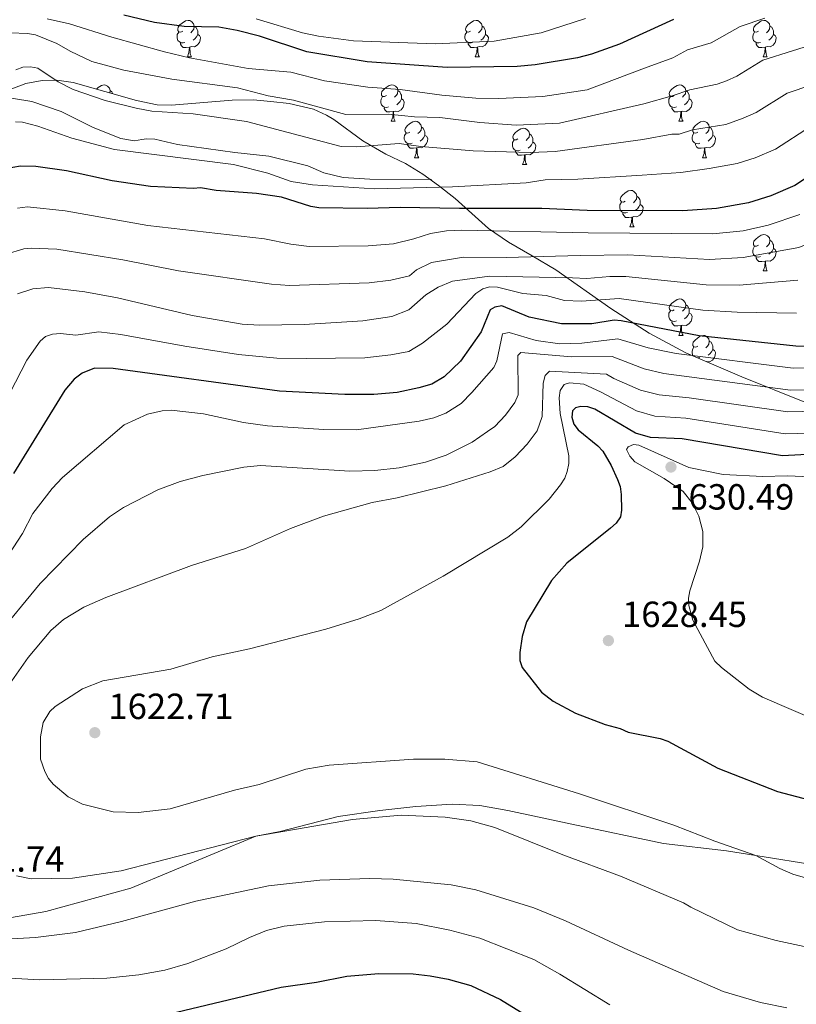
# Model space of a CAD drawing. Units: metres. Extents: x 671132 to 675661, y 744254 to 747336.
# Drawn here: x 673786 to 674000, y 745019 to 745290 of the extents above; entities that cross this region are included whole.
import ezdxf

# ---------------------------------------------------------------- set-up
doc = ezdxf.new("R2010")
doc.units = ezdxf.units.M
doc.header["$MEASUREMENT"] = 0
doc.linetypes.add('DGN Style 3', pattern=[84.613592, 60.43828, -24.175312])
for name, color, linetype, lineweight in [('Carátula', 7, 'Continuous', 0), ('Elementos auxiliares', 7, 'Continuous', 0), ('Entidades rústicas y varios', 7, 'Continuous', 0), ('Relieve y altimetría', 7, 'Continuous', 0), ('Textos de rotulación', 7, 'Continuous', 0), ('Viales y ferrocarril', 7, 'Continuous', 0)]:
    doc.layers.add(name, color=color, linetype=linetype, lineweight=lineweight)
doc.styles.add('Style-arial', font='arial.shx', dxfattribs={"bigfont": 'arialbig.shx'})
doc.linetypes.add('5zonar', pattern='A,-5,[89,dgnlstyle-md2_10e.shx,S=0.08,R=0,X=0,Y=0],-5', length=10)

# ---------------------------------------------------------------- blocks, each defined once
blk = doc.blocks.new('5PATER_70')
at = {"layer": 'Relieve y altimetría', "linetype": 'Continuous', "lineweight": 0}
h = blk.add_hatch(color=250, dxfattribs=at)
edge = h.paths.add_edge_path(flags=16)
edge.add_ellipse((0, 0), major_axis=(-1.1, -1.11), ratio=0.999422, start_angle=0, end_angle=360)
blk = doc.blocks.new('5PATER_132')
at = {"layer": 'Relieve y altimetría', "linetype": 'Continuous', "lineweight": 0}
h = blk.add_hatch(color=250, dxfattribs=at)
edge = h.paths.add_edge_path(flags=16)
edge.add_ellipse((0, 0), major_axis=(-1.1, -1.11), ratio=0.999422, start_angle=0, end_angle=360)
blk = doc.blocks.new('5PATER_133')
at = {"layer": 'Relieve y altimetría', "linetype": 'Continuous', "lineweight": 0}
h = blk.add_hatch(color=250, dxfattribs=at)
edge = h.paths.add_edge_path(flags=16)
edge.add_ellipse((0, 0), major_axis=(-1.1, -1.11), ratio=0.999422, start_angle=0, end_angle=360)

msp = doc.modelspace()

# ---------------------------------------------------------------- linework, layer by layer
at = {"layer": 'Carátula', "color": 7, "linetype": 'Continuous', "lineweight": 0}
msp.add_3dface([(671207.008, 744254.325), (675660.584, 744366.782), (675585.612, 747335.848), (671132.036, 747223.391)], dxfattribs=at)
msp.add_3dface([(671207.008, 744254.325), (675660.584, 744366.782), (675585.612, 747335.848), (671132.036, 747223.391)], dxfattribs=at)
at = {"layer": 'Elementos auxiliares', "color": 250, "linetype": 'Continuous', "lineweight": 0}
msp.add_3dface([(675424.98, 747069.51), (675484.09, 744756.15), (672078.68, 744670.16), (672020.71, 746983.51)], dxfattribs=at)
at = {"layer": 'Entidades rústicas y varios', "color": 92, "linetype": 'Continuous', "lineweight": 0, "flags": 128}
for points in [[(673831.103, 745286.822), (673830.573, 745286.557), (673830.043, 745286.612), (673829.778, 745286.982), (673829.723, 745287.407), (673829.883, 745287.927), (673830.363, 745288.522), (673830.998, 745289.052), (673831.898, 745289.637), (673832.643, 745289.797), (673833.068, 745289.742), (673833.598, 745289.427), (673834.128, 745288.842), (673834.288, 745288.202), (673834.178, 745287.352), (673833.753, 745286.822), (673833.333, 745286.397)], [(673834.288, 745288.202), (673834.763, 745287.887), (673835.078, 745287.247), (673835.238, 745286.927), (673835.238, 745286.347), (673835.238, 745285.922), (673834.868, 745285.232), (673834.448, 745284.752), (673833.968, 745284.332)], [(673910.43, 745286.822), (673909.9, 745286.557), (673909.37, 745286.612), (673909.105, 745286.982), (673909.05, 745287.407), (673909.21, 745287.927), (673909.69, 745288.522), (673910.325, 745289.052), (673911.225, 745289.637), (673911.97, 745289.797), (673912.395, 745289.742), (673912.925, 745289.427), (673913.455, 745288.842), (673913.615, 745288.202), (673913.505, 745287.352), (673913.08, 745286.822), (673912.66, 745286.397)], [(673913.615, 745288.202), (673914.09, 745287.887), (673914.405, 745287.247), (673914.565, 745286.927), (673914.565, 745286.347), (673914.565, 745285.922), (673914.195, 745285.232), (673913.775, 745284.752), (673913.295, 745284.332)], [(673989.757, 745286.822), (673989.227, 745286.557), (673988.697, 745286.612), (673988.432, 745286.982), (673988.377, 745287.407), (673988.537, 745287.927), (673989.017, 745288.522), (673989.652, 745289.052), (673990.552, 745289.637), (673991.297, 745289.797), (673991.722, 745289.742), (673992.252, 745289.427), (673992.782, 745288.842), (673992.942, 745288.202), (673992.832, 745287.352), (673992.407, 745286.822), (673991.987, 745286.397)], [(673992.942, 745288.202), (673993.417, 745287.887), (673993.732, 745287.247), (673993.892, 745286.927), (673993.892, 745286.347), (673993.892, 745285.922), (673993.522, 745285.232), (673993.102, 745284.752), (673992.622, 745284.332)], [(673831.688, 745283.742), (673831.263, 745283.582), (673830.678, 745283.642), (673830.203, 745283.852), (673829.778, 745284.277), (673829.563, 745284.862), (673829.563, 745285.282), (673829.618, 745285.867), (673830.043, 745286.557)], [(673835.238, 745285.922), (673835.693, 745285.672), (673836.038, 745285.057), (673835.928, 745284.332), (673835.718, 745283.692), (673835.133, 745282.952), (673834.338, 745282.472), (673833.488, 745282.577), (673833.058, 745282.447)], [(673911.015, 745283.742), (673910.59, 745283.582), (673910.005, 745283.642), (673909.53, 745283.852), (673909.105, 745284.277), (673908.89, 745284.862), (673908.89, 745285.282), (673908.945, 745285.867), (673909.37, 745286.557)], [(673914.565, 745285.922), (673915.02, 745285.672), (673915.365, 745285.057), (673915.255, 745284.332), (673915.045, 745283.692), (673914.46, 745282.952), (673913.665, 745282.472), (673912.815, 745282.577), (673912.385, 745282.447)], [(673990.342, 745283.742), (673989.917, 745283.582), (673989.332, 745283.642), (673988.857, 745283.852), (673988.432, 745284.277), (673988.217, 745284.862), (673988.217, 745285.282), (673988.272, 745285.867), (673988.697, 745286.557)], [(673993.892, 745285.922), (673994.347, 745285.672), (673994.692, 745285.057), (673994.582, 745284.332), (673994.372, 745283.692), (673993.787, 745282.952), (673992.992, 745282.472), (673992.142, 745282.577), (673991.712, 745282.447)], [(673832.948, 745282.447), (673832.058, 745282.362), (673831.213, 745282.362), (673830.788, 745282.792), (673830.468, 745283.267), (673830.468, 745283.582)], [(673832.403, 745279.762), (673832.838, 745280.922), (673832.948, 745282.447), (673833.058, 745282.447), (673833.093, 745281.862), (673833.128, 745281.177), (673833.198, 745280.562), (673833.313, 745280.162), (673833.528, 745279.762)], [(673912.275, 745282.447), (673911.385, 745282.362), (673910.54, 745282.362), (673910.115, 745282.792), (673909.795, 745283.267), (673909.795, 745283.582)], [(673911.73, 745279.762), (673912.165, 745280.922), (673912.275, 745282.447), (673912.385, 745282.447), (673912.42, 745281.862), (673912.455, 745281.177), (673912.525, 745280.562), (673912.64, 745280.162), (673912.855, 745279.762)], [(673991.602, 745282.447), (673990.712, 745282.362), (673989.867, 745282.362), (673989.442, 745282.792), (673989.122, 745283.267), (673989.122, 745283.582)], [(673991.057, 745279.762), (673991.492, 745280.922), (673991.602, 745282.447), (673991.712, 745282.447), (673991.747, 745281.862), (673991.782, 745281.177), (673991.852, 745280.562), (673991.967, 745280.162), (673992.182, 745279.762)], [(673832.403, 745279.762), (673833.528, 745279.762)], [(673911.73, 745279.762), (673912.855, 745279.762)], [(673991.057, 745279.762), (673992.182, 745279.762)], [(673807.326, 745270.879), (673807.81, 745271.283), (673808.71, 745271.868), (673809.455, 745272.028), (673809.88, 745271.973), (673810.41, 745271.658), (673810.94, 745271.073), (673811.1, 745270.433), (673811.021, 745269.823)], [(673887.242, 745269.053), (673886.712, 745268.788), (673886.182, 745268.843), (673885.917, 745269.213), (673885.862, 745269.638), (673886.022, 745270.158), (673886.502, 745270.753), (673887.137, 745271.283), (673888.037, 745271.868), (673888.782, 745272.028), (673889.207, 745271.973), (673889.737, 745271.658), (673890.267, 745271.073), (673890.427, 745270.433), (673890.317, 745269.583), (673889.892, 745269.053), (673889.472, 745268.628)], [(673966.569, 745269.053), (673966.039, 745268.788), (673965.509, 745268.843), (673965.244, 745269.213), (673965.189, 745269.638), (673965.349, 745270.158), (673965.829, 745270.753), (673966.464, 745271.283), (673967.364, 745271.868), (673968.109, 745272.028), (673968.534, 745271.973), (673969.064, 745271.658), (673969.594, 745271.073), (673969.754, 745270.433), (673969.644, 745269.583), (673969.219, 745269.053), (673968.799, 745268.628)], [(673811.1, 745270.433), (673811.575, 745270.118), (673811.835, 745269.591)], [(673887.827, 745265.973), (673887.402, 745265.813), (673886.817, 745265.873), (673886.342, 745266.083), (673885.917, 745266.508), (673885.702, 745267.093), (673885.702, 745267.513), (673885.757, 745268.098), (673886.182, 745268.788)], [(673890.427, 745270.433), (673890.902, 745270.118), (673891.217, 745269.478), (673891.377, 745269.158), (673891.377, 745268.578), (673891.377, 745268.153), (673891.007, 745267.463), (673890.587, 745266.983), (673890.107, 745266.563)], [(673967.154, 745265.973), (673966.729, 745265.813), (673966.144, 745265.873), (673965.669, 745266.083), (673965.244, 745266.508), (673965.029, 745267.093), (673965.029, 745267.513), (673965.084, 745268.098), (673965.509, 745268.788)], [(673969.754, 745270.433), (673970.229, 745270.118), (673970.544, 745269.478), (673970.704, 745269.158), (673970.704, 745268.578), (673970.704, 745268.153), (673970.334, 745267.463), (673969.914, 745266.983), (673969.434, 745266.563)], [(673891.377, 745268.153), (673891.832, 745267.903), (673892.177, 745267.288), (673892.067, 745266.563), (673891.857, 745265.923), (673891.272, 745265.183), (673890.477, 745264.703), (673889.627, 745264.808), (673889.197, 745264.678)], [(673970.704, 745268.153), (673971.159, 745267.903), (673971.504, 745267.288), (673971.394, 745266.563), (673971.184, 745265.923), (673970.599, 745265.183), (673969.804, 745264.703), (673968.954, 745264.808), (673968.524, 745264.678)], [(673889.087, 745264.678), (673888.197, 745264.593), (673887.352, 745264.593), (673886.927, 745265.023), (673886.607, 745265.498), (673886.607, 745265.813)], [(673888.542, 745261.993), (673888.977, 745263.153), (673889.087, 745264.678), (673889.197, 745264.678), (673889.232, 745264.093), (673889.267, 745263.408), (673889.337, 745262.793), (673889.452, 745262.393), (673889.667, 745261.993)], [(673968.414, 745264.678), (673967.524, 745264.593), (673966.679, 745264.593), (673966.254, 745265.023), (673965.934, 745265.498), (673965.934, 745265.813)], [(673967.869, 745261.993), (673968.304, 745263.153), (673968.414, 745264.678), (673968.524, 745264.678), (673968.559, 745264.093), (673968.594, 745263.408), (673968.664, 745262.793), (673968.779, 745262.393), (673968.994, 745261.993)], [(673888.542, 745261.993), (673889.667, 745261.993)], [(673893.717, 745259.018), (673893.187, 745258.753), (673892.657, 745258.808), (673892.392, 745259.178), (673892.337, 745259.603), (673892.497, 745260.123), (673892.977, 745260.718), (673893.612, 745261.248), (673894.512, 745261.833), (673895.257, 745261.993), (673895.682, 745261.938), (673896.212, 745261.623), (673896.742, 745261.038), (673896.902, 745260.398), (673896.792, 745259.548), (673896.367, 745259.018), (673895.947, 745258.593)], [(673967.869, 745261.993), (673968.994, 745261.993)], [(673973.044, 745259.018), (673972.514, 745258.753), (673971.984, 745258.808), (673971.719, 745259.178), (673971.664, 745259.603), (673971.824, 745260.123), (673972.304, 745260.718), (673972.939, 745261.248), (673973.839, 745261.833), (673974.584, 745261.993), (673975.009, 745261.938), (673975.539, 745261.623), (673976.069, 745261.038), (673976.229, 745260.398), (673976.119, 745259.548), (673975.694, 745259.018), (673975.274, 745258.593)], [(673894.302, 745255.938), (673893.877, 745255.778), (673893.292, 745255.838), (673892.817, 745256.048), (673892.392, 745256.473), (673892.177, 745257.058), (673892.177, 745257.478), (673892.232, 745258.063), (673892.657, 745258.753)], [(673897.852, 745258.118), (673898.307, 745257.868), (673898.652, 745257.253), (673898.542, 745256.528), (673898.332, 745255.888), (673897.747, 745255.148), (673896.952, 745254.668), (673896.102, 745254.773), (673895.672, 745254.643)], [(673896.902, 745260.398), (673897.377, 745260.083), (673897.692, 745259.443), (673897.852, 745259.123), (673897.852, 745258.543), (673897.852, 745258.118), (673897.482, 745257.428), (673897.062, 745256.948), (673896.582, 745256.528)], [(673923.489, 745257.113), (673922.959, 745256.848), (673922.429, 745256.903), (673922.164, 745257.273), (673922.109, 745257.698), (673922.269, 745258.218), (673922.749, 745258.813), (673923.384, 745259.343), (673924.284, 745259.928), (673925.029, 745260.088), (673925.454, 745260.033), (673925.984, 745259.718), (673926.514, 745259.133), (673926.674, 745258.493), (673926.564, 745257.643), (673926.139, 745257.113), (673925.719, 745256.688)], [(673926.674, 745258.493), (673927.149, 745258.178), (673927.464, 745257.538), (673927.624, 745257.218), (673927.624, 745256.638), (673927.624, 745256.213), (673927.254, 745255.523), (673926.834, 745255.043), (673926.354, 745254.623)], [(673973.629, 745255.938), (673973.204, 745255.778), (673972.619, 745255.838), (673972.144, 745256.048), (673971.719, 745256.473), (673971.504, 745257.058), (673971.504, 745257.478), (673971.559, 745258.063), (673971.984, 745258.753)], [(673977.179, 745258.118), (673977.634, 745257.868), (673977.979, 745257.253), (673977.869, 745256.528), (673977.659, 745255.888), (673977.074, 745255.148), (673976.279, 745254.668), (673975.429, 745254.773), (673974.999, 745254.643)], [(673976.229, 745260.398), (673976.704, 745260.083), (673977.019, 745259.443), (673977.179, 745259.123), (673977.179, 745258.543), (673977.179, 745258.118), (673976.809, 745257.428), (673976.389, 745256.948), (673975.909, 745256.528)], [(673895.562, 745254.643), (673894.672, 745254.558), (673893.827, 745254.558), (673893.402, 745254.988), (673893.082, 745255.463), (673893.082, 745255.778)], [(673924.074, 745254.033), (673923.649, 745253.873), (673923.064, 745253.933), (673922.589, 745254.143), (673922.164, 745254.568), (673921.949, 745255.153), (673921.949, 745255.573), (673922.004, 745256.158), (673922.429, 745256.848)], [(673927.624, 745256.213), (673928.079, 745255.963), (673928.424, 745255.348), (673928.314, 745254.623), (673928.104, 745253.983), (673927.519, 745253.243), (673926.724, 745252.763), (673925.874, 745252.868), (673925.444, 745252.738)], [(673974.889, 745254.643), (673973.999, 745254.558), (673973.154, 745254.558), (673972.729, 745254.988), (673972.409, 745255.463), (673972.409, 745255.778)], [(673895.017, 745251.958), (673895.452, 745253.118), (673895.562, 745254.643), (673895.672, 745254.643), (673895.707, 745254.058), (673895.742, 745253.373), (673895.812, 745252.758), (673895.927, 745252.358), (673896.142, 745251.958)], [(673925.334, 745252.738), (673924.444, 745252.653), (673923.599, 745252.653), (673923.174, 745253.083), (673922.854, 745253.558), (673922.854, 745253.873)], [(673924.789, 745250.053), (673925.224, 745251.213), (673925.334, 745252.738), (673925.444, 745252.738), (673925.479, 745252.153), (673925.514, 745251.468), (673925.584, 745250.853), (673925.699, 745250.453), (673925.914, 745250.053)], [(673974.344, 745251.958), (673974.779, 745253.118), (673974.889, 745254.643), (673974.999, 745254.643), (673975.034, 745254.058), (673975.069, 745253.373), (673975.139, 745252.758), (673975.254, 745252.358), (673975.469, 745251.958)], [(673895.017, 745251.958), (673896.142, 745251.958)], [(673924.789, 745250.053), (673925.914, 745250.053)], [(673974.344, 745251.958), (673975.469, 745251.958)], [(673953.066, 745239.97), (673952.536, 745239.705), (673952.006, 745239.76), (673951.741, 745240.13), (673951.686, 745240.555), (673951.846, 745241.075), (673952.326, 745241.67), (673952.961, 745242.2), (673953.861, 745242.785), (673954.606, 745242.945), (673955.031, 745242.89), (673955.561, 745242.575), (673956.091, 745241.99), (673956.251, 745241.35), (673956.141, 745240.5), (673955.716, 745239.97), (673955.296, 745239.545)], [(673953.651, 745236.89), (673953.226, 745236.73), (673952.641, 745236.79), (673952.166, 745237), (673951.741, 745237.425), (673951.526, 745238.01), (673951.526, 745238.43), (673951.581, 745239.015), (673952.006, 745239.705)], [(673957.201, 745239.07), (673957.656, 745238.82), (673958.001, 745238.205), (673957.891, 745237.48), (673957.681, 745236.84), (673957.096, 745236.1), (673956.301, 745235.62), (673955.451, 745235.725), (673955.021, 745235.595)], [(673956.251, 745241.35), (673956.726, 745241.035), (673957.041, 745240.395), (673957.201, 745240.075), (673957.201, 745239.495), (673957.201, 745239.07), (673956.831, 745238.38), (673956.411, 745237.9), (673955.931, 745237.48)], [(673954.911, 745235.595), (673954.021, 745235.51), (673953.176, 745235.51), (673952.751, 745235.94), (673952.431, 745236.415), (673952.431, 745236.73)], [(673954.366, 745232.91), (673954.801, 745234.07), (673954.911, 745235.595), (673955.021, 745235.595), (673955.056, 745235.01), (673955.091, 745234.325), (673955.161, 745233.71), (673955.276, 745233.31), (673955.491, 745232.91)], [(673954.366, 745232.91), (673955.491, 745232.91)], [(673989.757, 745227.83), (673989.227, 745227.565), (673988.697, 745227.62), (673988.432, 745227.99), (673988.377, 745228.415), (673988.537, 745228.935), (673989.017, 745229.53), (673989.652, 745230.06), (673990.552, 745230.645), (673991.297, 745230.805), (673991.722, 745230.75), (673992.252, 745230.435), (673992.782, 745229.85), (673992.942, 745229.21), (673992.832, 745228.36), (673992.407, 745227.83), (673991.987, 745227.405)], [(673992.942, 745229.21), (673993.417, 745228.895), (673993.732, 745228.255), (673993.892, 745227.935), (673993.892, 745227.355), (673993.892, 745226.93), (673993.522, 745226.24), (673993.102, 745225.76), (673992.622, 745225.34)], [(673990.342, 745224.75), (673989.917, 745224.59), (673989.332, 745224.65), (673988.857, 745224.86), (673988.432, 745225.285), (673988.217, 745225.87), (673988.217, 745226.29), (673988.272, 745226.875), (673988.697, 745227.565)], [(673993.892, 745226.93), (673994.347, 745226.68), (673994.692, 745226.065), (673994.582, 745225.34), (673994.372, 745224.7), (673993.787, 745223.96), (673992.992, 745223.48), (673992.142, 745223.585), (673991.712, 745223.455)], [(673991.602, 745223.455), (673990.712, 745223.37), (673989.867, 745223.37), (673989.442, 745223.8), (673989.122, 745224.275), (673989.122, 745224.59)], [(673991.057, 745220.77), (673991.492, 745221.93), (673991.602, 745223.455), (673991.712, 745223.455), (673991.747, 745222.87), (673991.782, 745222.185), (673991.852, 745221.57), (673991.967, 745221.17), (673992.182, 745220.77)], [(673991.057, 745220.77), (673992.182, 745220.77)], [(673966.569, 745210.061), (673966.039, 745209.796), (673965.509, 745209.851), (673965.244, 745210.221), (673965.189, 745210.646), (673965.349, 745211.166), (673965.829, 745211.761), (673966.464, 745212.291), (673967.364, 745212.876), (673968.109, 745213.036), (673968.534, 745212.981), (673969.064, 745212.666), (673969.594, 745212.081), (673969.754, 745211.441), (673969.644, 745210.591), (673969.219, 745210.061), (673968.799, 745209.636)], [(673967.154, 745206.981), (673966.729, 745206.821), (673966.144, 745206.881), (673965.669, 745207.091), (673965.244, 745207.516), (673965.029, 745208.101), (673965.029, 745208.521), (673965.084, 745209.106), (673965.509, 745209.796)], [(673970.704, 745209.161), (673971.159, 745208.911), (673971.504, 745208.296), (673971.394, 745207.571), (673971.184, 745206.931), (673970.599, 745206.191), (673969.804, 745205.711), (673968.954, 745205.816), (673968.524, 745205.686)], [(673969.754, 745211.441), (673970.229, 745211.126), (673970.544, 745210.486), (673970.704, 745210.166), (673970.704, 745209.586), (673970.704, 745209.161), (673970.334, 745208.471), (673969.914, 745207.991), (673969.434, 745207.571)], [(673968.414, 745205.686), (673967.524, 745205.601), (673966.679, 745205.601), (673966.254, 745206.031), (673965.934, 745206.506), (673965.934, 745206.821)], [(673967.869, 745203.001), (673968.304, 745204.161), (673968.414, 745205.686), (673968.524, 745205.686), (673968.559, 745205.101), (673968.594, 745204.416), (673968.664, 745203.801), (673968.779, 745203.401), (673968.994, 745203.001)], [(673967.869, 745203.001), (673968.994, 745203.001)], [(673973.044, 745200.026), (673972.514, 745199.761), (673971.984, 745199.816), (673971.719, 745200.186), (673971.664, 745200.611), (673971.824, 745201.131), (673972.304, 745201.726), (673972.939, 745202.256), (673973.839, 745202.841), (673974.584, 745203.001), (673975.009, 745202.946), (673975.539, 745202.631), (673976.069, 745202.046), (673976.229, 745201.406), (673976.119, 745200.556), (673975.694, 745200.026), (673975.274, 745199.601)], [(673976.229, 745201.406), (673976.704, 745201.091), (673977.019, 745200.451), (673977.179, 745200.131), (673977.179, 745199.551), (673977.179, 745199.126), (673976.809, 745198.436), (673976.389, 745197.956), (673975.909, 745197.536)], [(673971.939, 745197.261), (673971.719, 745197.481), (673971.504, 745198.066), (673971.504, 745198.486), (673971.559, 745199.071), (673971.984, 745199.761)], [(673977.179, 745199.126), (673977.634, 745198.876), (673977.979, 745198.261), (673977.869, 745197.536), (673977.659, 745196.896), (673977.074, 745196.156), (673976.279, 745195.676), (673975.429, 745195.781), (673975.422, 745195.779)], [(673973.629, 745196.946), (673973.204, 745196.786), (673973.008, 745196.806)]]:
    msp.add_lwpolyline(points, dxfattribs=at)
at = {"layer": 'Entidades rústicas y varios', "color": 92, "linetype": '5zonar', "lineweight": 0, "ltscale": 0.5}
msp.add_polyline3d([(674002.583, 745184.599, 1620.385), (673985.211, 745191.615, 1615.604), (673969.764, 745198.186, 1609.738), (673959.655, 745203.595, 1606.219), (673949.059, 745210.364, 1602.579), (673933.965, 745221.099, 1597.958), (673927.45, 745224.923, 1595.628), (673920.929, 745228.667, 1592.837), (673915.397, 745232.469, 1589.793), (673906.203, 745240.682, 1583.294), (673901.615, 745244.276, 1580.314), (673897.277, 745247.428, 1577.665), (673892.501, 745250.378, 1575.12), (673887.081, 745252.923, 1574.683), (673880.737, 745256.622, 1572.117), (673872.738, 745262.527, 1569.391), (673870.771, 745263.701, 1569.366), (673867.127, 745265.291, 1568.675), (673860.474, 745266.902, 1567.519), (673855.352, 745267.398, 1567.089), (673850.546, 745267.864, 1566.686), (673844.703, 745267.799, 1566.825), (673828.028, 745266.432, 1566.934), (673824.042, 745266.508, 1566.985), (673818.356, 745267.727, 1567.004), (673800.958, 745272.699, 1566.665), (673796.467, 745273.333, 1566.892), (673792.426, 745273.186, 1567.242), (673787.84, 745272.424, 1567.478), (673780.349, 745269.54, 1567.605)], dxfattribs=at)
at = {"layer": 'Relieve y altimetría', "color": 30, "linetype": 'Continuous', "lineweight": 0, "flags": 128}
for points, elevation in [([(674039.25, 745294.439), (674037.552, 745282.633), (674035.118, 745276.375), (674033.872, 745274.824), (674029.55, 745271.668), (674023.339, 745268.149), (674015.474, 745264.818), (674004.101, 745260.597), (673994.475, 745254.348), (673988.847, 745251.903), (673983.863, 745250.319), (673976.207, 745248.99), (673968.391, 745247.845), (673957.726, 745247.179), (673940.009, 745246.066), (673931.032, 745245.853), (673925.717, 745245.029), (673905.45, 745243.967), (673883.95, 745243.409), (673866.891, 745244.436), (673860.97, 745245.421), (673854.564, 745247.708), (673845.116, 745250.128), (673812.331, 745254.254)], 1570), ([(673991.501, 745290.445), (673984.707, 745288.087), (673976.739, 745283.629), (673970.243, 745281.677), (673966.202, 745279.511), (673958.382, 745276.665), (673942.543, 745270.645), (673930.328, 745268.797), (673918.227, 745268.25), (673911.925, 745268.362), (673902.537, 745269.23), (673891.019, 745270.764), (673882.147, 745271.378), (673870.171, 745273.148), (673860.926, 745275.488), (673849.174, 745276.565), (673833.001, 745279.454), (673826.097, 745281.087), (673811.564, 745285.17), (673799.93, 745288.847), (673793.737, 745290.202)], 1555), ([(673851.32, 745290.219), (673864.162, 745286.336), (673868.521, 745285.41), (673878.137, 745284.165), (673900.687, 745283.351), (673916.959, 745284.107), (673929.895, 745286.392), (673942.152, 745290.274)], 1545), ([(674007.35, 745283.979), (673990.964, 745278.833), (673983.803, 745274.45), (673981.008, 745273.158), (673978.395, 745272.234), (673970.904, 745270.651), (673966.028, 745268.961), (673958.163, 745266.837), (673934.919, 745261.486), (673923.025, 745260.931), (673912.995, 745261.659), (673901.996, 745262.999), (673894.997, 745263.219), (673887.858, 745263.948), (673876.084, 745263.881), (673861.653, 745267.819), (673854.703, 745268.993), (673846.217, 745271.196), (673828.127, 745273.638), (673814.856, 745276.108), (673806.095, 745278.438), (673800.065, 745281.279), (673796.417, 745283.439), (673790.587, 745285.77), (673788.332, 745286.166), (673783.685, 745286.364)], 1560), ([(674011.233, 745274.325), (673997.692, 745269.78), (673989.139, 745264.399), (673985.578, 745262.807), (673980.737, 745261.146), (673971.564, 745259.625), (673967.887, 745258.399), (673965.855, 745258.41), (673957.945, 745257.008), (673933.713, 745253.648), (673927.046, 745253.4), (673920.315, 745253.613), (673911.13, 745253.853), (673896.69, 745255.03), (673890.748, 745255.865), (673879.037, 745254.923), (673874.768, 745255.013), (673848.686, 745261.949), (673834.029, 745264.018), (673822.578, 745264.782), (673818.273, 745265.57), (673809.732, 745267.702), (673800.892, 745270.741), (673796.8, 745272.825), (673791.162, 745276.653), (673789.195, 745277.008), (673787.08, 745276.894), (673785.109, 745276.177)], 1565), ([(673812.331, 745254.254), (673800.56, 745257.346), (673791.143, 745260.635), (673786.997, 745261.756), (673785, 745261.845)], 1570), ([(674045.724, 745243.034), (674037.363, 745238.881), (674022.209, 745233.38), (674007.326, 745229.858), (674000.931, 745227.255), (673985.555, 745224.426), (673976.292, 745223.928), (673953.799, 745225.215), (673940.666, 745225.026), (673920.261, 745224.451), (673908.452, 745224.515), (673899.665, 745223.075), (673895.513, 745221.105), (673893.615, 745219.432), (673888.476, 745218.203), (673882.53, 745217.456), (673860.511, 745216.721), (673855.576, 745217.159), (673829.947, 745220.821), (673814.641, 745223.793), (673796.435, 745226.75), (673789.339, 745227.076), (673787.351, 745226.859), (673782.418, 745225.392)], 1585), ([(674001.203, 745236.33), (673992.449, 745233.415), (673985.542, 745231.827), (673977.236, 745230.938), (673942.842, 745231.221), (673908.018, 745231.999), (673903.816, 745231.762), (673899.371, 745231.066), (673894.792, 745229.648), (673889.226, 745228.257), (673882.253, 745227.666), (673865.985, 745227.505), (673860.877, 745228.118), (673853.669, 745229.646), (673821.505, 745233.295), (673798.756, 745237.328), (673788.373, 745238.411), (673785.567, 745238.065)], 1580), ([(674000.658, 745218.18), (673984.483, 745216.876), (673975.347, 745216.917), (673953.195, 745219.2), (673948.794, 745219.255), (673942.5, 745218.662), (673938.49, 745218.83), (673915.631, 745219.299), (673905.454, 745217.973), (673901.515, 745216.3), (673898.1, 745214.206), (673893.387, 745210.052), (673888.728, 745208.236), (673880.762, 745206.987)], 1590), ([(674000.224, 745209.103), (673983.948, 745209.365), (673974.403, 745209.907), (673951.385, 745213.181), (673940.993, 745212.387), (673936.314, 745212.635), (673931.281, 745213.986), (673924.799, 745214.536), (673917.864, 745216.297), (673915.7, 745216.365), (673913.776, 745215.803), (673911.863, 745214.515), (673903.931, 745206.071), (673897.224, 745200.839), (673893.4, 745198.577), (673888.465, 745197.61), (673881.27, 745196.789), (673865.151, 745196.596), (673857.017, 745196.747), (673846.524, 745197.702), (673831.73, 745200.003), (673814.047, 745203.266), (673808.004, 745204.018), (673801.66, 745203.07), (673797.476, 745203.555), (673795.27, 745203.321), (673793.319, 745202.665), (673791.789, 745201.38), (673788.183, 745196.146), (673783.478, 745187.123)], 1595), ([(673880.762, 745206.987), (673864.547, 745205.969), (673852.296, 745205.807), (673847.458, 745206.113), (673833.71, 745208.492), (673813.145, 745213.341), (673804.14, 745215), (673794.113, 745216.172), (673789.798, 745215.809), (673785.574, 745214.478)], 1590), ([(674019.659, 745194.243), (673999.365, 745193.991), (673967.061, 745198.035), (673959.394, 745199.545), (673951.029, 745202.023), (673941.077, 745200.877), (673935.08, 745200.674), (673928.506, 745201.636), (673921.046, 745203.83), (673919.277, 745203.418), (673917.643, 745196.03), (673916.865, 745194.163), (673910.769, 745187.253), (673907.85, 745184.227), (673903.653, 745181.567), (673900.284, 745180.268), (673896.262, 745179.403), (673879.049, 745176.984), (673870.012, 745177.049), (673854.464, 745178.084), (673847.83, 745179.027), (673836.832, 745181.35), (673827.921, 745182.4), (673825.426, 745182.218), (673821.389, 745181.312), (673814.996, 745178.314), (673797.97, 745163.869), (673795.12, 745160.781), (673789.845, 745153.915), (673786.93, 745148.416), (673780.832, 745138.945)], 1605), ([(674032.259, 745188.55), (673998.618, 745187.95), (673963.716, 745192.506), (673958.305, 745193.742), (673949.444, 745197.178), (673938.254, 745197.093), (673924.307, 745198.281), (673923.485, 745197.431), (673923.593, 745186.652), (673922.621, 745184.55), (673920.079, 745181.014), (673917.141, 745177.921), (673915.065, 745176.512), (673910.883, 745173.582), (673903.736, 745169.956), (673898.029, 745168.101), (673890.804, 745166.468), (673884.07, 745165.772), (673877.212, 745165.607), (673852.59, 745167.159), (673847.932, 745166.666), (673836.627, 745164.389), (673830.371, 745162.759), (673824.276, 745160.468), (673814.783, 745155.576), (673810.912, 745153.002), (673803.68, 745146.799), (673791.867, 745134.619), (673779.301, 745119.596)], 1610), ([(674017.826, 745182.385), (673997.871, 745181.91), (673970.651, 745185.839), (673962.389, 745186.634), (673957.236, 745187.952), (673949.947, 745191.107), (673947.859, 745192.332), (673932.224, 745193.121), (673931.04, 745191.931), (673930.459, 745189.861), (673930.192, 745180.679), (673928.792, 745176.721), (673926.012, 745173.046), (673922.689, 745169.494), (673919.456, 745166.885), (673915.841, 745165.431), (673903.597, 745161.576), (673890.219, 745158.216), (673883.275, 745156.931), (673869.935, 745153.18), (673860.777, 745149.755), (673848.459, 745144.267), (673833.492, 745139.614), (673809.961, 745130.78), (673803.865, 745128.133), (673798.242, 745124.706), (673794.77, 745121.698), (673788.537, 745114.297), (673782.702, 745106.01)], 1615), ([(674017.91, 745176.47), (673997.124, 745175.869), (673969.715, 745180.154), (673961.255, 745180.73), (673956.134, 745182.204), (673946.274, 745187.487), (673941.661, 745189.563), (673937.673, 745189.903), (673936.261, 745189.467), (673935.103, 745187.838), (673934.84, 745185.841), (673935.097, 745181.485), (673937.52, 745169.825), (673937.546, 745167.724), (673937.09, 745165.492), (673936.393, 745163.619), (673935.227, 745161.788), (673932.056, 745157.861), (673924.402, 745150.24), (673920.683, 745147.387), (673902.856, 745136.643), (673885.698, 745127.225), (673879.716, 745124.861), (673870.528, 745122.099), (673849.499, 745116.639), (673839.26, 745114.412), (673827.816, 745111.065), (673809.057, 745107.801), (673803.474, 745105.6), (673795.98, 745100.743), (673794.514, 745099.346), (673792.685, 745096.302), (673791.915, 745092.368), (673791.895, 745086.275), (673793.132, 745082.839), (673794.139, 745080.938), (673795.383, 745079.365), (673799.52, 745075.868), (673803.482, 745073.845), (673811.979, 745071.685), (673818.881, 745071.57), (673827.617, 745072.585), (673845.362, 745077.658), (673852.193, 745079.28), (673865.057, 745083.49), (673871.489, 745084.624), (673894.693, 745086.282), (673903.366, 745086.275), (673912.28, 745085.467), (673940.488, 745076.7), (673966.418, 745068.072), (673977.728, 745063.642), (673989.06, 745059.691), (673995.68, 745056.082), (673999.241, 745054.549), (674005.545, 745052.754)], 1620), ([(674004.197, 745164.025), (673997.646, 745164.283), (673990.975, 745164.097), (673980.041, 745164.66), (673970.609, 745166.58), (673956.766, 745172.766), (673955.349, 745172.917), (673953.892, 745172.297), (673953.4, 745171.576), (673954.288, 745169.742), (673955.681, 745168.178), (673963.775, 745163.553), (673969.056, 745160.018), (673971.48, 745156.836), (673973.319, 745153.232), (673974.449, 745148.974), (673974.403, 745144.73), (673973.493, 745140.788), (673970.845, 745132.6), (673970.514, 745130.574), (673970.579, 745128.575), (673971.66, 745124.564), (673977.768, 745113.257), (673979.631, 745111.459), (673987.192, 745105.495), (673990.895, 745103.312), (674007.287, 745096.287)], 1630), ([(673800.756, 745053.441), (673814.163, 745055.457), (673851.233, 745065.03), (673877.945, 745069.576), (673891.337, 745070.8), (673903.399, 745070.281), (673910.506, 745069.256), (673917.153, 745067.38), (673935.842, 745059.849), (673951.777, 745054), (673969.119, 745046.678), (673971.099, 745045.475), (673983.997, 745039.21), (673994.621, 745036.241), (674003.667, 745034.359)], 1615), ([(673783.893, 745036.745), (673790.557, 745037.095), (673801.547, 745038.443), (673814.279, 745041.512), (673834.747, 745047.111), (673854.76, 745051.382), (673868.907, 745052.936), (673882.691, 745053.391), (673889.117, 745053.185), (673905.054, 745051.587), (673911.895, 745050.267), (673927.86, 745045.285), (673936.557, 745041.69), (673953.929, 745033.583), (673980.058, 745022.248), (673990.328, 745019.174), (673997.548, 745017.741)], 1610), ([(673785.278, 745054.101), (673789.391, 745053.237), (673800.756, 745053.441)], 1615), ([(673773.396, 745026.434), (673791.769, 745025.457), (673810.173, 745025.893), (673819.003, 745026.847), (673826.225, 745028.133), (673832.523, 745029.896), (673843.093, 745033.943), (673849.526, 745037.133), (673854.198, 745038.997), (673859.046, 745040.202), (673870.183, 745041.426), (673884.351, 745041.828), (673895.455, 745040.994), (673904.689, 745039.165), (673913.018, 745036.924), (673927.914, 745031.053), (673935.057, 745027.039), (673948.79, 745018.587)], 1605)]:
    msp.add_lwpolyline(points, dxfattribs=dict(at, elevation=elevation))
at = {"layer": 'Relieve y altimetría', "color": 30, "linetype": 'Continuous', "lineweight": 30, "flags": 128}
for points, elevation in [([(673966.376, 745290.062), (673951.434, 745283.205), (673943.767, 745280.489), (673939.893, 745279.483), (673928.215, 745277.568), (673923.258, 745277.071), (673903.946, 745276.788), (673881.934, 745278.352), (673865.346, 745281.167), (673852.298, 745285.421), (673846.119, 745287.048), (673841.046, 745287.89), (673831.48, 745288.066), (673823.37, 745289.236), (673814.903, 745291.201)], 1550), ([(674010.51, 745251.414), (673999.811, 745244.297), (673993.22, 745241.472), (673986.99, 745239.492), (673978.18, 745237.949), (673968.895, 745237.291), (673942.585, 745237.429), (673930.052, 745237.945), (673907.399, 745237.984), (673891.032, 745238.238), (673881.976, 745237.943), (673868.579, 745238.107), (673866.44, 745238.497), (673858.323, 745241.073), (673851.482, 745242.114), (673840.315, 745242.892), (673836.035, 745243.675), (673834.046, 745243.466), (673822.217, 745244.012), (673811.7, 745245.583), (673799.124, 745248.333), (673790.662, 745249.578), (673786.421, 745249.637), (673782.147, 745248.875)], 1575), ([(674008.599, 745199.834), (674000.112, 745200.031), (673973.459, 745202.896), (673951.972, 745206.991), (673949.978, 745207.155), (673943.846, 745206.204), (673935.488, 745206.159), (673926.595, 745208.007), (673919.05, 745211.141), (673917.081, 745210.743), (673915.834, 745210.01), (673913.365, 745204.024), (673907.636, 745195.898), (673903.188, 745191.568), (673899.746, 745189.575), (673896.181, 745188.508), (673890.178, 745187.293), (673883.782, 745186.704), (673875.772, 745186.723), (673857.764, 745187.623), (673811.904, 745193.909), (673806.796, 745193.97), (673803.436, 745192.612), (673801.167, 745190.907), (673798.592, 745187.863), (673784.479, 745164.947)], 1600), ([(674011.641, 745170.596), (673996.377, 745169.829), (673968.779, 745174.468), (673959.977, 745174.85), (673955.901, 745176.044), (673944.722, 745182.629), (673942.795, 745183.344), (673940.795, 745183.398), (673939.394, 745183.036), (673938.519, 745182.24), (673938.315, 745180.437), (673938.852, 745178.53), (673940.086, 745176.96), (673945.54, 745172.561), (673946.869, 745171.064), (673949.215, 745167.121), (673950.96, 745163.265), (673951.646, 745161.386), (673951.904, 745159.148), (673952.031, 745154.852), (673951.763, 745153.047), (673950.531, 745151.279), (673948.968, 745149.885), (673936.95, 745140.211), (673932.708, 745135.482), (673925.841, 745124.043), (673924.628, 745120.035), (673923.968, 745115.6), (673924.001, 745113.406), (673924.622, 745111.501), (673930.001, 745104.717), (673933.238, 745102.193), (673939.332, 745098.947), (673947.545, 745095.748), (673951.685, 745094.65), (673953.895, 745093.689), (673962.675, 745091.893), (673964.813, 745091.186), (673978.571, 745083.762), (673995.041, 745077.363), (674003.727, 745075.006)], 1625), ([(673823.208, 745015.049), (673858.281, 745023.404), (673868.017, 745024.835), (673876.384, 745026.445), (673885.157, 745027.166), (673894.599, 745027.091), (673899.276, 745026.564), (673904.249, 745025.629), (673910.476, 745023.895), (673918.69, 745020.003), (673929.682, 745013.212)], 1600)]:
    msp.add_lwpolyline(points, dxfattribs=dict(at, elevation=elevation))
at = {"layer": 'Viales y ferrocarril', "color": 250, "linetype": 'DGN Style 3', "lineweight": 0}
for points in [[(673777.77, 745269.037, 1565), (673784.495, 745268.282, 1566.097), (673789.568, 745267.44, 1566.417), (673797.573, 745264.662, 1568.262), (673806.418, 745260.301, 1568.823), (673814.029, 745257.273, 1568.903), (673817.815, 745256.56, 1568.823), (673819.89, 745257.011, 1568.743), (673821.168, 745257.201, 1568.342), (673823.417, 745257.094, 1568.262), (673829.707, 745255.639, 1568.181), (673845.48, 745253.366, 1568.422), (673854.806, 745252.383, 1568.903), (673865.617, 745249.672, 1568.823), (673869.993, 745247.77, 1568.823), (673875.316, 745246.532, 1568.823), (673882.705, 745246.065, 1568.502), (673899.71, 745245.987, 1569.144)], [(673761.5, 745038.548, 1610), (673793.379, 745044.307, 1612.566), (673816.775, 745050.7, 1614.33), (673851.233, 745065.03, 1615), (673857.94, 745066.279, 1615), (673873.946, 745070.444, 1615.561), (673885.455, 745072.128, 1616.283), (673895.311, 745073.195, 1616.844), (673905.368, 745073.882, 1617.165), (673913.012, 745073.486, 1617.646), (673920.745, 745072.065, 1618.207), (673938.348, 745068.375, 1618.929), (673963.626, 745063.006, 1618.768), (673980.998, 745060.98, 1619.731), (673989.06, 745059.691, 1620), (674007.432, 745056.753, 1620.613)]]:
    msp.add_polyline3d(points, dxfattribs=at)

# ---------------------------------------------------------------- block references
at = {"layer": 'Relieve y altimetría', "color": 250, "linetype": 'Continuous', "lineweight": 0}
for name, p in [('5PATER_132', (673965.658, 745166.725, 1630.489)), ('5PATER_133', (673948.422, 745118.905, 1628.453)), ('5PATER_70', (673806.895, 745093.539, 1622.706))]:
    msp.add_blockref(name, p, dxfattribs=at)

# ---------------------------------------------------------------- texts
at = {"layer": 'Textos de rotulación', "color": 250, "linetype": 'Continuous', "lineweight": 0, "style": 'Style-arial'}
for s, p in [('1630.49', (673965.189, 745155.012, 1630.489)), ('1628.45', (673952.172, 745122.655, 1628.453)), ('1622.71', (673810.645, 745097.289, 1622.706)), ('1611.74', (673764.059, 745055.264, 1611.744))]:
    msp.add_text(s, height=7, dxfattribs=at).set_placement(p)

doc.saveas('drawing.dxf')
